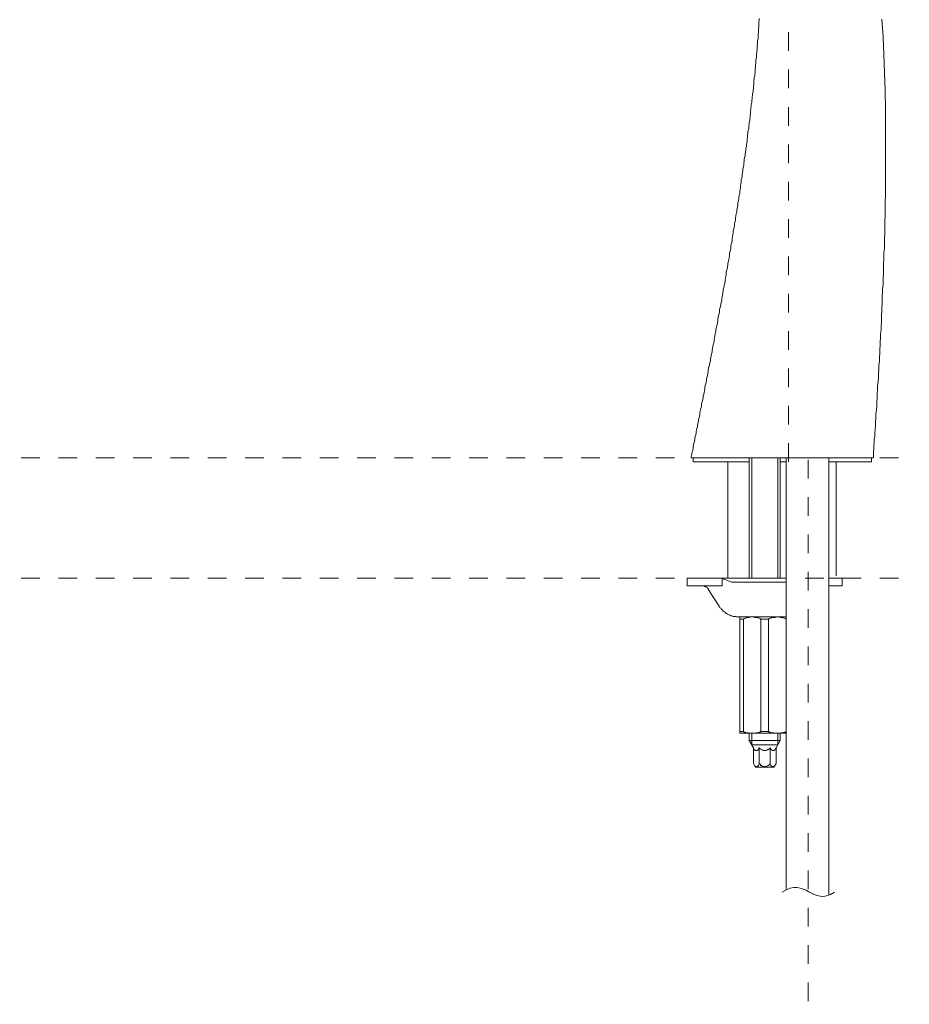
# Model space of a CAD drawing. Units: inches. Extents: x 17 to 105, y -76.9 to -13.7.
# Drawn here: x 71 to 87.8, y -46.9 to -28.3 of the extents above; entities that cross this region are included whole.
import ezdxf

# ---------------------------------------------------------------- set-up
doc = ezdxf.new("R2010")
doc.units = ezdxf.units.IN
doc.header["$MEASUREMENT"] = 0
for name, pattern in [('AI-Linetype-1', [0.705556, 0.352778, -0.352778]), ('AI-Linetype-2', [0.705556, 0.352778, -0.352778]), ('AI-Linetype-4', [0.705556, 0.352778, -0.352778]), ('AI-Linetype-8', [0.705556, 0.352778, -0.352778])]:
    doc.linetypes.add(name, pattern=pattern)
doc.layers.add('图层 1', color=7, linetype='Continuous')

msp = doc.modelspace()

# ---------------------------------------------------------------- linework, layer by layer
at = {"layer": '图层 1', "lineweight": 9}
for points in [[(84.918, -28.455), (84.911, -28.486)], [(84.927, -28.329), (84.918, -28.359)], [(84.918, -28.359), (84.918, -28.391)], [(84.918, -28.391), (84.918, -28.423)], [(84.918, -28.423), (84.918, -28.455)], [(84.927, -28.297), (84.927, -28.329)], [(87.266, -28.645), (87.242, -28.312)], [(84.911, -28.55), (84.904, -28.589)], [(84.904, -28.589), (84.904, -28.621)], [(84.904, -28.621), (84.904, -28.653)], [(84.904, -28.653), (84.904, -28.684)], [(84.911, -28.486), (84.911, -28.518)], [(84.911, -28.518), (84.911, -28.55)], [(87.281, -28.977), (87.266, -28.645)], [(84.895, -28.779), (84.887, -28.811)], [(84.887, -28.811), (84.887, -28.842)], [(84.904, -28.684), (84.895, -28.716)], [(84.895, -28.716), (84.895, -28.747)], [(84.895, -28.747), (84.895, -28.779)], [(84.879, -28.945), (84.871, -28.977)], [(84.871, -28.977), (84.871, -29.009)], [(84.871, -29.009), (84.871, -29.04)], [(84.887, -28.882), (84.879, -28.913)], [(84.879, -28.913), (84.879, -28.945)], [(84.887, -28.842), (84.887, -28.882)], [(87.29, -29.317), (87.281, -28.977)], [(84.855, -29.206), (84.847, -29.246)], [(84.863, -29.143), (84.855, -29.175)], [(84.855, -29.175), (84.855, -29.206)], [(84.871, -29.04), (84.863, -29.08)], [(84.863, -29.08), (84.863, -29.111)], [(84.863, -29.111), (84.863, -29.143)], [(84.84, -29.38), (84.832, -29.412)], [(84.847, -29.309), (84.84, -29.341)], [(84.84, -29.341), (84.84, -29.38)], [(84.847, -29.246), (84.847, -29.277)], [(84.847, -29.277), (84.847, -29.309)], [(87.305, -29.657), (87.29, -29.317)], [(84.824, -29.546), (84.816, -29.578)], [(84.816, -29.578), (84.816, -29.61)], [(84.832, -29.444), (84.824, -29.475)], [(84.824, -29.475), (84.824, -29.515)], [(84.824, -29.515), (84.824, -29.546)], [(84.832, -29.412), (84.832, -29.444)], [(84.8, -29.744), (84.792, -29.784)], [(84.808, -29.681), (84.8, -29.712)], [(84.8, -29.712), (84.8, -29.744)], [(84.816, -29.61), (84.808, -29.649)], [(84.808, -29.649), (84.808, -29.681)], [(87.313, -30.013), (87.305, -29.657)], [(84.776, -29.95), (84.769, -29.989)], [(84.784, -29.887), (84.776, -29.918)], [(84.776, -29.918), (84.776, -29.95)], [(84.792, -29.815), (84.784, -29.847)], [(84.784, -29.847), (84.784, -29.887)], [(84.792, -29.784), (84.792, -29.815)], [(84.76, -30.092), (84.753, -30.124)], [(84.753, -30.124), (84.753, -30.155)], [(84.769, -30.021), (84.76, -30.052)], [(84.76, -30.052), (84.76, -30.092)], [(84.769, -29.989), (84.769, -30.021)], [(87.313, -30.069), (87.313, -30.013)], [(87.313, -30.131), (87.313, -30.069)], [(87.313, -30.187), (87.313, -30.131)], [(84.737, -30.298), (84.729, -30.329)], [(84.729, -30.329), (84.729, -30.369)], [(84.745, -30.226), (84.737, -30.266)], [(84.737, -30.266), (84.737, -30.298)], [(84.753, -30.155), (84.745, -30.195)], [(84.745, -30.195), (84.745, -30.226)], [(87.313, -30.251), (87.313, -30.187)], [(87.313, -30.306), (87.313, -30.251)], [(87.313, -30.369), (87.313, -30.306)], [(84.712, -30.472), (84.706, -30.503)], [(84.706, -30.503), (84.706, -30.543)], [(84.721, -30.401), (84.712, -30.432)], [(84.712, -30.432), (84.712, -30.472)], [(84.729, -30.369), (84.721, -30.401)], [(87.313, -30.424), (87.313, -30.369)], [(87.313, -30.488), (87.313, -30.424)], [(87.313, -30.543), (87.313, -30.488)], [(84.69, -30.646), (84.682, -30.677)], [(84.682, -30.677), (84.682, -30.717)], [(84.698, -30.614), (84.69, -30.646)], [(84.706, -30.543), (84.698, -30.575)], [(84.698, -30.575), (84.698, -30.614)], [(87.313, -30.606), (87.313, -30.543)], [(87.313, -30.669), (87.313, -30.606)], [(87.313, -30.725), (87.313, -30.669)], [(84.665, -30.819), (84.657, -30.859)], [(84.657, -30.859), (84.657, -30.891)], [(84.673, -30.788), (84.665, -30.819)], [(84.682, -30.717), (84.673, -30.749)], [(84.673, -30.749), (84.673, -30.788)], [(87.313, -30.788), (87.313, -30.725)], [(87.313, -30.852), (87.313, -30.788)], [(87.313, -30.915), (87.313, -30.852)], [(84.634, -31.065), (84.627, -31.104)], [(84.642, -30.994), (84.634, -31.033)], [(84.634, -31.033), (84.634, -31.065)], [(84.65, -30.923), (84.642, -30.962)], [(84.642, -30.962), (84.642, -30.994)], [(84.657, -30.891), (84.65, -30.923)], [(87.313, -30.97), (87.313, -30.915)], [(87.313, -31.033), (87.313, -30.97)], [(87.313, -31.096), (87.313, -31.033)], [(84.611, -31.207), (84.602, -31.247)], [(84.602, -31.247), (84.602, -31.279)], [(84.618, -31.176), (84.611, -31.207)], [(84.627, -31.104), (84.618, -31.136)], [(84.618, -31.136), (84.618, -31.176)], [(87.313, -31.16), (87.313, -31.096)], [(87.313, -31.223), (87.313, -31.16)], [(87.313, -31.286), (87.313, -31.223)], [(84.579, -31.421), (84.571, -31.46)], [(84.587, -31.389), (84.579, -31.421)], [(84.594, -31.318), (84.587, -31.349)], [(84.587, -31.349), (84.587, -31.389)], [(84.602, -31.279), (84.594, -31.318)], [(87.313, -31.349), (87.313, -31.286)], [(87.313, -31.413), (87.313, -31.349)], [(87.313, -31.476), (87.313, -31.413)], [(84.556, -31.603), (84.547, -31.635)], [(84.563, -31.532), (84.556, -31.563)], [(84.556, -31.563), (84.556, -31.603)], [(84.571, -31.492), (84.563, -31.532)], [(84.571, -31.46), (84.571, -31.492)], [(87.313, -31.54), (87.313, -31.476)], [(87.313, -31.603), (87.313, -31.54)], [(87.313, -31.666), (87.313, -31.603)], [(84.523, -31.816), (84.516, -31.848)], [(84.531, -31.745), (84.523, -31.777)], [(84.523, -31.777), (84.523, -31.816)], [(84.54, -31.706), (84.531, -31.745)], [(84.547, -31.635), (84.54, -31.674)], [(84.54, -31.674), (84.54, -31.706)], [(87.305, -31.729), (87.313, -31.666)], [(87.305, -31.793), (87.305, -31.729)], [(87.305, -31.856), (87.305, -31.793)], [(84.492, -31.991), (84.484, -32.03)], [(84.5, -31.959), (84.492, -31.991)], [(84.507, -31.888), (84.5, -31.919)], [(84.5, -31.919), (84.5, -31.959)], [(84.516, -31.848), (84.507, -31.888)], [(87.305, -31.919), (87.305, -31.856)], [(87.305, -31.991), (87.305, -31.919)], [(87.305, -32.053), (87.305, -31.991)], [(84.468, -32.133), (84.46, -32.172)], [(84.46, -32.172), (84.46, -32.204)], [(84.476, -32.101), (84.468, -32.133)], [(84.484, -32.03), (84.476, -32.062)], [(84.476, -32.062), (84.476, -32.101)], [(87.298, -32.117), (87.305, -32.053)], [(87.298, -32.18), (87.298, -32.117)], [(87.298, -32.252), (87.298, -32.18)], [(84.436, -32.347), (84.428, -32.386)], [(84.444, -32.275), (84.436, -32.314)], [(84.436, -32.314), (84.436, -32.347)], [(84.452, -32.243), (84.444, -32.275)], [(84.46, -32.204), (84.452, -32.243)], [(87.298, -32.314), (87.298, -32.252)], [(87.298, -32.378), (87.298, -32.314)], [(84.397, -32.56), (84.39, -32.599)], [(84.405, -32.528), (84.397, -32.56)], [(84.413, -32.489), (84.405, -32.528)], [(84.421, -32.417), (84.413, -32.457)], [(84.413, -32.457), (84.413, -32.489)], [(84.428, -32.386), (84.421, -32.417)], [(87.29, -32.449), (87.298, -32.378)], [(87.29, -32.513), (87.29, -32.449)], [(87.29, -32.583), (87.29, -32.513)], [(84.373, -32.71), (84.365, -32.742)], [(84.365, -32.742), (84.365, -32.781)], [(84.381, -32.671), (84.373, -32.71)], [(84.39, -32.639), (84.381, -32.671)], [(84.39, -32.599), (84.39, -32.639)], [(87.281, -32.718), (87.29, -32.647)], [(87.281, -32.781), (87.281, -32.718)], [(87.29, -32.647), (87.29, -32.583)], [(84.342, -32.884), (84.333, -32.923)], [(84.333, -32.923), (84.333, -32.955)], [(84.35, -32.852), (84.342, -32.884)], [(84.357, -32.813), (84.35, -32.852)], [(84.365, -32.781), (84.357, -32.813)], [(87.274, -32.916), (87.281, -32.852)], [(87.274, -32.987), (87.274, -32.916)], [(87.281, -32.852), (87.281, -32.781)], [(84.31, -33.066), (84.302, -33.098)], [(84.302, -33.098), (84.302, -33.137)], [(84.318, -33.026), (84.31, -33.066)], [(84.326, -32.995), (84.318, -33.026)], [(84.333, -32.955), (84.326, -32.995)], [(87.266, -33.193), (87.274, -33.121)], [(87.274, -33.058), (87.274, -32.987)], [(87.274, -33.121), (87.274, -33.058)], [(84.279, -33.279), (84.27, -33.311)], [(84.287, -33.208), (84.279, -33.24)], [(84.279, -33.24), (84.279, -33.279)], [(84.294, -33.169), (84.287, -33.208)], [(84.302, -33.137), (84.294, -33.169)], [(87.266, -33.264), (87.266, -33.193)], [(87.266, -33.335), (87.266, -33.264)], [(84.239, -33.485), (84.231, -33.525)], [(84.246, -33.453), (84.239, -33.485)], [(84.254, -33.382), (84.246, -33.414)], [(84.246, -33.414), (84.246, -33.453)], [(84.262, -33.351), (84.254, -33.382)], [(84.27, -33.311), (84.262, -33.351)], [(87.25, -33.541), (87.257, -33.47)], [(87.257, -33.399), (87.266, -33.335)], [(87.257, -33.47), (87.257, -33.399)], [(84.207, -33.667), (84.2, -33.699)], [(84.216, -33.628), (84.207, -33.667)], [(84.223, -33.556), (84.216, -33.596)], [(84.216, -33.596), (84.216, -33.628)], [(84.231, -33.525), (84.223, -33.556)], [(87.25, -33.612), (87.25, -33.541)], [(87.25, -33.683), (87.25, -33.612)], [(84.176, -33.841), (84.168, -33.873)], [(84.183, -33.77), (84.176, -33.801)], [(84.176, -33.801), (84.176, -33.841)], [(84.191, -33.738), (84.183, -33.77)], [(84.2, -33.699), (84.191, -33.738)], [(87.234, -33.896), (87.242, -33.826)], [(87.242, -33.754), (87.25, -33.683)], [(87.242, -33.826), (87.242, -33.754)], [(84.136, -34.047), (84.129, -34.086)], [(84.145, -34.015), (84.136, -34.047)], [(84.152, -33.944), (84.145, -33.983)], [(84.145, -33.983), (84.145, -34.015)], [(84.159, -33.912), (84.152, -33.944)], [(84.168, -33.873), (84.159, -33.912)], [(87.227, -34.11), (87.234, -34.038)], [(87.234, -33.968), (87.234, -33.896)], [(87.234, -34.038), (87.234, -33.968)], [(84.104, -34.221), (84.096, -34.26)], [(84.112, -34.157), (84.104, -34.189)], [(84.104, -34.189), (84.104, -34.221)], [(84.12, -34.118), (84.112, -34.157)], [(84.129, -34.086), (84.12, -34.118)], [(87.219, -34.26), (87.227, -34.181)], [(87.227, -34.181), (87.227, -34.11)], [(84.073, -34.395), (84.065, -34.426)], [(84.081, -34.324), (84.073, -34.363)], [(84.073, -34.363), (84.073, -34.395)], [(84.089, -34.292), (84.081, -34.324)], [(84.096, -34.26), (84.089, -34.292)], [(87.21, -34.403), (87.219, -34.331)], [(87.21, -34.474), (87.21, -34.403)], [(87.219, -34.331), (87.219, -34.26)], [(84.034, -34.601), (84.025, -34.632)], [(84.041, -34.53), (84.034, -34.569)], [(84.034, -34.569), (84.034, -34.601)], [(84.049, -34.498), (84.041, -34.53)], [(84.057, -34.466), (84.049, -34.498)], [(84.065, -34.426), (84.057, -34.466)], [(87.202, -34.553), (87.21, -34.474)], [(87.202, -34.624), (87.202, -34.553)], [(84.002, -34.767), (83.994, -34.806)], [(84.01, -34.703), (84.002, -34.735)], [(84.002, -34.735), (84.002, -34.767)], [(84.017, -34.672), (84.01, -34.703)], [(84.025, -34.632), (84.017, -34.672)], [(87.187, -34.854), (87.195, -34.775)], [(87.195, -34.703), (87.202, -34.624)], [(87.195, -34.775), (87.195, -34.703)], [(83.963, -34.972), (83.954, -35.004)], [(83.97, -34.901), (83.963, -34.941)], [(83.963, -34.941), (83.963, -34.972)], [(83.979, -34.869), (83.97, -34.901)], [(83.986, -34.837), (83.979, -34.869)], [(83.994, -34.806), (83.986, -34.837)], [(87.178, -35.004), (87.187, -34.925)], [(87.187, -34.925), (87.187, -34.854)], [(83.931, -35.138), (83.923, -35.17)], [(83.939, -35.067), (83.931, -35.107)], [(83.931, -35.107), (83.931, -35.138)], [(83.946, -35.036), (83.939, -35.067)], [(83.954, -35.004), (83.946, -35.036)], [(87.163, -35.233), (87.171, -35.162)], [(87.171, -35.162), (87.178, -35.083)], [(87.178, -35.083), (87.178, -35.004)], [(83.892, -35.328), (83.883, -35.367)], [(83.899, -35.296), (83.892, -35.328)], [(83.907, -35.233), (83.899, -35.265)], [(83.899, -35.265), (83.899, -35.296)], [(83.914, -35.202), (83.907, -35.233)], [(83.923, -35.17), (83.914, -35.202)], [(87.155, -35.391), (87.163, -35.313)], [(87.163, -35.313), (87.163, -35.233)], [(83.852, -35.526), (83.843, -35.557)], [(83.859, -35.494), (83.852, -35.526)], [(83.868, -35.463), (83.859, -35.494)], [(83.876, -35.399), (83.868, -35.431)], [(83.868, -35.431), (83.868, -35.463)], [(83.883, -35.367), (83.876, -35.399)], [(87.148, -35.549), (87.155, -35.471)], [(87.155, -35.471), (87.155, -35.391)], [(83.812, -35.715), (83.804, -35.747)], [(83.819, -35.684), (83.812, -35.715)], [(83.828, -35.652), (83.819, -35.684)], [(83.836, -35.621), (83.828, -35.652)], [(83.843, -35.557), (83.836, -35.59)], [(83.836, -35.59), (83.836, -35.621)], [(87.131, -35.771), (87.139, -35.7)], [(87.139, -35.7), (87.148, -35.621)], [(87.148, -35.621), (87.148, -35.549)], [(83.781, -35.897), (83.773, -35.929)], [(83.789, -35.842), (83.781, -35.874)], [(83.781, -35.874), (83.781, -35.897)], [(83.796, -35.811), (83.789, -35.842)], [(83.804, -35.779), (83.796, -35.811)], [(83.804, -35.747), (83.804, -35.779)], [(87.124, -35.921), (87.131, -35.85)], [(87.131, -35.85), (87.131, -35.771)], [(83.741, -36.079), (83.733, -36.103)], [(83.748, -36.048), (83.741, -36.079)], [(83.757, -36.016), (83.748, -36.048)], [(83.765, -35.961), (83.757, -35.992)], [(83.757, -35.992), (83.757, -36.016)], [(83.773, -35.929), (83.765, -35.961)], [(87.108, -36.127), (87.116, -36.064)], [(87.116, -36.064), (87.124, -35.992)], [(87.124, -35.992), (87.124, -35.921)], [(83.71, -36.262), (83.702, -36.293)], [(83.717, -36.198), (83.71, -36.23)], [(83.71, -36.23), (83.71, -36.262)], [(83.725, -36.167), (83.717, -36.198)], [(83.733, -36.135), (83.725, -36.167)], [(83.733, -36.103), (83.733, -36.135)], [(87.099, -36.254), (87.108, -36.19)], [(87.099, -36.309), (87.099, -36.254)], [(87.108, -36.19), (87.108, -36.127)], [(83.669, -36.451), (83.662, -36.483)], [(83.677, -36.419), (83.669, -36.451)], [(83.686, -36.356), (83.677, -36.388)], [(83.677, -36.388), (83.677, -36.419)], [(83.693, -36.325), (83.686, -36.356)], [(83.702, -36.293), (83.693, -36.325)], [(87.084, -36.475), (87.092, -36.443)], [(87.092, -36.356), (87.099, -36.309)], [(87.092, -36.404), (87.092, -36.356)], [(87.092, -36.443), (87.092, -36.404)], [(83.646, -36.562), (83.639, -36.578)], [(83.639, -36.578), (83.639, -36.601)], [(87.076, -36.601), (83.639, -36.601)], [(83.654, -36.539), (83.646, -36.562)], [(83.662, -36.483), (83.654, -36.507)], [(83.654, -36.507), (83.654, -36.539)], [(83.677, -36.601), (84.737, -36.601)], [(83.677, -36.673), (83.677, -36.601)], [(84.737, -38.872), (84.737, -36.601)], [(84.784, -38.872), (84.784, -36.601)], [(85.274, -36.601), (85.274, -38.872)], [(85.321, -36.601), (85.432, -36.601)], [(85.321, -36.601), (85.321, -38.872)], [(85.432, -44.752), (85.432, -36.601)], [(86.238, -36.601), (87.044, -36.601)], [(86.238, -44.865), (86.238, -36.601)], [(87.044, -36.673), (87.044, -36.601)], [(87.076, -36.594), (87.084, -36.586)], [(87.076, -36.594), (87.076, -36.594)], [(87.076, -36.594), (87.076, -36.594)], [(87.076, -36.594), (87.076, -36.594)], [(87.076, -36.594), (87.076, -36.601)], [(87.084, -36.507), (87.084, -36.475)], [(87.084, -36.53), (87.084, -36.507)], [(87.084, -36.546), (87.084, -36.53)], [(87.084, -36.562), (87.084, -36.546)], [(87.084, -36.578), (87.084, -36.562)], [(87.084, -36.586), (87.084, -36.578)], [(87.084, -36.586), (87.084, -36.586)], [(83.677, -36.673), (84.737, -36.673)], [(84.333, -38.872), (84.333, -36.673)], [(85.321, -36.673), (85.432, -36.673)], [(86.238, -36.673), (87.044, -36.673)], [(86.38, -38.828), (86.38, -36.673)], [(83.567, -38.872), (83.567, -39.022)], [(83.567, -38.872), (85.432, -38.872)], [(84.207, -38.872), (83.567, -38.872)], [(84.223, -39.022), (84.223, -38.872)], [(84.223, -38.879), (84.405, -38.951)], [(86.238, -38.872), (86.492, -38.872)], [(86.492, -38.872), (86.238, -38.872)], [(86.492, -38.872), (86.492, -39.022)], [(83.567, -39.022), (84.223, -39.022)], [(83.97, -39.093), (83.97, -39.085), (83.963, -39.078), (83.954, -39.069), (83.946, -39.062), (83.939, -39.054), (83.931, -39.046), (83.923, -39.046), (83.914, -39.038), (83.907, -39.03), (83.899, -39.03), (83.892, -39.03), (83.876, -39.022), (83.868, -39.022), (83.859, -39.022), (83.852, -39.022)], [(85.432, -38.951), (84.405, -38.951)], [(86.238, -39.022), (86.492, -39.022)], [(84.168, -39.402), (83.97, -39.093)], [(84.168, -39.402), (84.176, -39.417), (84.183, -39.433), (84.2, -39.441), (84.207, -39.457), (84.223, -39.473), (84.231, -39.48), (84.246, -39.497), (84.254, -39.504), (84.27, -39.512), (84.287, -39.528), (84.294, -39.536), (84.31, -39.544), (84.326, -39.552), (84.342, -39.56), (84.357, -39.567), (84.373, -39.575), (84.39, -39.584), (84.405, -39.584), (84.421, -39.592), (84.436, -39.599), (84.452, -39.599), (84.476, -39.599), (84.492, -39.607), (84.507, -39.607), (84.523, -39.607), (84.54, -39.607)], [(84.54, -39.607), (85.432, -39.607)], [(84.556, -41.806), (84.556, -39.607)], [(85.432, -39.607), (84.556, -39.607)], [(84.792, -39.607), (84.776, -39.607), (84.76, -39.607), (84.737, -39.615), (84.721, -39.615), (84.706, -39.615), (84.69, -39.623), (84.673, -39.623), (84.657, -39.631), (84.642, -39.639), (84.627, -39.647)], [(84.958, -39.647), (84.942, -39.639), (84.927, -39.631), (84.911, -39.623), (84.895, -39.623), (84.879, -39.615), (84.855, -39.615), (84.84, -39.615), (84.824, -39.607), (84.808, -39.607), (84.792, -39.607)], [(85.266, -39.607), (85.25, -39.607), (85.235, -39.607), (85.219, -39.615), (85.203, -39.615), (85.179, -39.615), (85.164, -39.623), (85.148, -39.623), (85.133, -39.631), (85.116, -39.639), (85.1, -39.647)], [(85.432, -39.647), (85.416, -39.639), (85.401, -39.631), (85.385, -39.623), (85.369, -39.623), (85.353, -39.615), (85.338, -39.615), (85.321, -39.615), (85.298, -39.607), (85.282, -39.607), (85.266, -39.607)], [(84.627, -39.647), (84.556, -39.647)], [(84.627, -41.774), (84.627, -39.647)], [(84.958, -41.774), (84.958, -39.647)], [(85.1, -39.647), (84.958, -39.647)], [(85.1, -41.774), (85.1, -39.647)], [(84.627, -41.774), (84.556, -41.774)], [(85.432, -41.806), (84.556, -41.806)], [(84.627, -41.774), (84.642, -41.782), (84.657, -41.782), (84.673, -41.79), (84.69, -41.798), (84.706, -41.798), (84.721, -41.798), (84.737, -41.806), (84.753, -41.806), (84.769, -41.806), (84.784, -41.806), (84.8, -41.806), (84.816, -41.806), (84.832, -41.806), (84.847, -41.806), (84.863, -41.798), (84.879, -41.798), (84.895, -41.798), (84.911, -41.79), (84.927, -41.782), (84.942, -41.782), (84.958, -41.774)], [(84.737, -41.94), (84.737, -41.806)], [(84.784, -42.027), (84.784, -41.806)], [(85.1, -41.774), (84.958, -41.774)], [(85.1, -41.774), (85.116, -41.782), (85.133, -41.782), (85.148, -41.79), (85.164, -41.798), (85.179, -41.798), (85.195, -41.798), (85.211, -41.806), (85.227, -41.806), (85.243, -41.806), (85.259, -41.806), (85.274, -41.806), (85.29, -41.806), (85.306, -41.806), (85.321, -41.806), (85.338, -41.798), (85.353, -41.798), (85.369, -41.798), (85.385, -41.79), (85.401, -41.782), (85.416, -41.782), (85.432, -41.774)], [(85.274, -41.806), (85.274, -42.027)], [(85.321, -41.806), (85.321, -41.94)], [(84.737, -41.94), (84.816, -42.083)], [(85.321, -41.94), (84.737, -41.94)], [(84.784, -42.027), (85.274, -42.027)], [(85.243, -42.083), (85.321, -41.94)], [(84.816, -42.375), (84.816, -42.083)], [(84.816, -42.083), (84.816, -42.091), (84.824, -42.099), (84.824, -42.106), (84.832, -42.114), (84.84, -42.122), (84.847, -42.122), (84.855, -42.13), (84.863, -42.13), (84.871, -42.13), (84.879, -42.13), (84.887, -42.13), (84.887, -42.122), (84.895, -42.122), (84.904, -42.122), (84.904, -42.114), (84.911, -42.114), (84.911, -42.106), (84.918, -42.099), (84.918, -42.091), (84.918, -42.083)], [(84.927, -42.083), (84.927, -42.368)], [(84.927, -42.083), (84.934, -42.091), (84.942, -42.091), (84.942, -42.099), (84.958, -42.106), (84.966, -42.114), (84.974, -42.114), (84.982, -42.122), (84.989, -42.122), (84.998, -42.122), (85.013, -42.13), (85.021, -42.13), (85.029, -42.13), (85.038, -42.13), (85.053, -42.13), (85.061, -42.122), (85.069, -42.122), (85.076, -42.122), (85.085, -42.114), (85.1, -42.114), (85.108, -42.106), (85.116, -42.099), (85.124, -42.091), (85.133, -42.091), (85.133, -42.083)], [(85.133, -42.083), (85.133, -42.375)], [(85.133, -42.083), (85.14, -42.083), (85.14, -42.091), (85.14, -42.099), (85.148, -42.106), (85.148, -42.114), (85.156, -42.114), (85.156, -42.122), (85.164, -42.122), (85.171, -42.122), (85.171, -42.13), (85.179, -42.13), (85.187, -42.13), (85.195, -42.13), (85.203, -42.13), (85.211, -42.122), (85.219, -42.122), (85.227, -42.114), (85.227, -42.106), (85.235, -42.099), (85.235, -42.091), (85.243, -42.083)], [(85.243, -42.375), (85.243, -42.083)], [(84.816, -42.375), (84.855, -42.447)], [(84.855, -42.431), (84.84, -42.423)], [(84.911, -42.415), (84.895, -42.431)], [(84.918, -42.399), (84.911, -42.415)], [(84.927, -42.375), (84.918, -42.399)], [(84.927, -42.368), (84.927, -42.375), (84.934, -42.383), (84.942, -42.391), (84.95, -42.399), (84.95, -42.407), (84.958, -42.415), (84.966, -42.415), (84.974, -42.423), (84.982, -42.423), (84.989, -42.431), (85.005, -42.431), (85.013, -42.431), (85.021, -42.431), (85.029, -42.431), (85.038, -42.431), (85.044, -42.431), (85.053, -42.431), (85.069, -42.431), (85.076, -42.423), (85.085, -42.423), (85.093, -42.415), (85.1, -42.415), (85.108, -42.407), (85.116, -42.399), (85.124, -42.391), (85.133, -42.383), (85.133, -42.375)], [(85.133, -42.375), (85.14, -42.399)], [(85.14, -42.399), (85.148, -42.415)], [(85.148, -42.415), (85.171, -42.431)], [(85.203, -42.447), (85.243, -42.375)], [(85.203, -42.431), (85.219, -42.423)], [(84.871, -42.431), (84.855, -42.431)], [(84.855, -42.447), (85.203, -42.447)], [(85.203, -42.447), (84.855, -42.447)], [(84.895, -42.431), (84.871, -42.431)], [(85.171, -42.431), (85.187, -42.431)], [(85.187, -42.431), (85.203, -42.431)]]:
    msp.add_lwpolyline(points, dxfattribs=at)
at = {"layer": '图层 1', "linetype": 'AI-Linetype-8', "lineweight": 5}
msp.add_lwpolyline([(85.48, -36.673), (85.48, -28.329)], dxfattribs=at)
at = {"layer": '图层 1', "linetype": 'AI-Linetype-1', "lineweight": 9}
msp.add_lwpolyline([(90.381, -36.601), (70.952, -36.601)], dxfattribs=at)
at = {"layer": '图层 1', "linetype": 'AI-Linetype-4', "lineweight": 5}
msp.add_lwpolyline([(85.851, -36.637), (85.851, -61.031)], dxfattribs=at)
at = {"layer": '图层 1', "linetype": 'AI-Linetype-2', "lineweight": 9}
msp.add_lwpolyline([(90.381, -38.872), (70.952, -38.872)], dxfattribs=at)
at = {"layer": '图层 1', "lineweight": 9}
msp.add_open_spline([(85.357, -44.81), (85.809, -44.5), (85.92, -45.096), (86.346, -44.81)], degree=3, dxfattribs=at)

doc.saveas('drawing.dxf')
